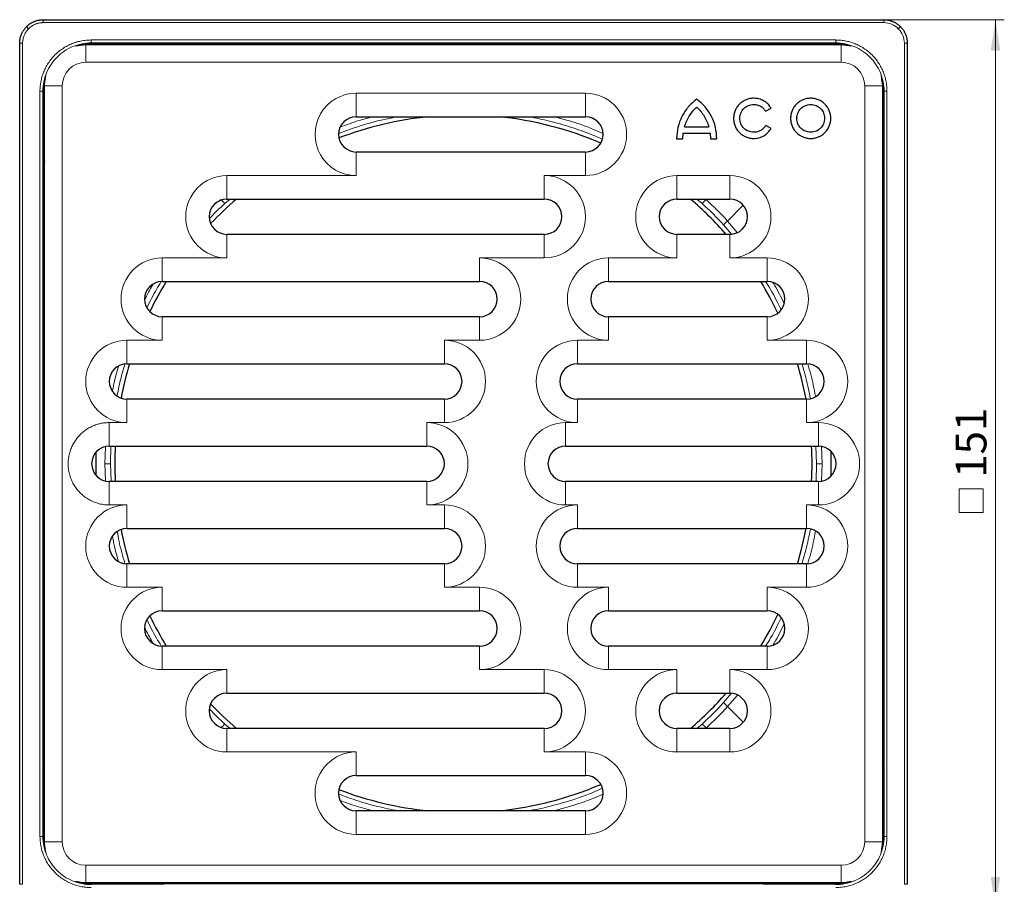
# Model space of a CAD drawing. Units: millimetres. Extents: x 0 to 420, y 0 to 297.
# Drawn here: x 72 to 183, y 49 to 147 of the extents above; entities that cross this region are included whole.
import ezdxf

# ---------------------------------------------------------------- set-up
doc = ezdxf.new("R2010")
doc.units = ezdxf.units.MM
doc.styles.add('SLDTEXTSTYLE0', font='TXT', dxfattribs={"width": 0.605})
doc.dimstyles.new('SLDDIMSTYLE3', dxfattribs={"dimtxt": 3.5, "dimasz": 3.5, "dimexe": 0, "dimexo": 0.0625, "dimgap": 0.875, "dimtad": 1, "dimdec": 0, "dimlfac": 1.5, "dimrnd": 1e-09, "dimzin": 12, "dimdsep": 46, "dimtxsty": 'SLDTEXTSTYLE0', "dimsah": 1, "dimcen": 0.09, "dimadec": 0, "dimazin": 3, "dimtfac": 1, "dimtdec": 3, "dimtofl": 0, "dimtmove": 0, "dimatfit": 3, "dimfxl": 1, "dimfrac": 2, "dimtolj": 1, "dimtzin": 12, "dimarcsym": 0})

# ---------------------------------------------------------------- blocks, each defined once
blk = doc.blocks.new('SW_SYMBOL_MOD_BOX')
at = {"color": 0, "linetype": 'Continuous', "lineweight": 18}
for p, q in [((200, 200), (200, 800)), ((200, 800), (800, 800)), ((800, 800), (800, 200)), ((200, 200), (800, 200))]:
    blk.add_line(p, q, dxfattribs=at)
blk = doc.blocks.new('_D_3')
at = {"color": 7, "linetype": 'Continuous', "lineweight": 0}
for p, q in [((169.82, 147.3), (183.38, 147.3)), ((182.38, 46.64), (182.38, 147.3)), ((169.82, 46.64), (183.38, 46.64))]:
    blk.add_line(p, q, dxfattribs=at)
at = {"color": 7, "linetype": 'Continuous', "lineweight": 18}
for points in [[(182.38, 147.3), (181.85, 143.8), (182.92, 143.8)], [(182.38, 46.64), (182.92, 50.14), (181.85, 50.14)]]:
    blk.add_solid(points, dxfattribs=at)
at = {"color": 7, "linetype": 'Continuous', "lineweight": 18, "xscale": 0.0045117371, "yscale": 0.0045117371, "zscale": 0.0045117371, "rotation": 90}
blk.add_blockref('SW_SYMBOL_MOD_BOX', (181.88, 90.54), dxfattribs=at)
at = {"color": 7, "linetype": 'Continuous', "lineweight": 18, "insert": (177.86, 95.38), "char_height": 3.5, "attachment_point": 1, "rotation": 90, "style": 'SLDTEXTSTYLE0'}
blk.add_mtext('151', dxfattribs=at)

msp = doc.modelspace()

# ---------------------------------------------------------------- linework, layer by layer
at = {"color": 8, "linetype": 'Continuous', "lineweight": 18}
for p, q in [((72.5074, 146.5186), (72.743, 146.283)), ((74.3927, 146.9662), (74.3927, 147.2995)), ((74.3927, 146.9662), (169.7151, 146.9662)), ((169.7151, 146.9662), (169.7151, 147.2995)), ((171.6004, 146.5186), (171.3648, 146.283)), ((72.0598, 144.6333), (71.7265, 144.6333)), ((72.0598, 49.311), (72.0598, 144.6333)), ((79.2206, 144.4721), (79.2206, 142.4721)), ((164.2823, 144.9997), (79.8254, 144.9997)), ((79.8254, 144.6664), (79.8254, 144.9997)), ((79.8254, 144.6664), (164.2823, 144.6664)), ((79.9012, 144.5906), (79.8254, 144.6664)), ((88.0773, 144.5935), (88.0709, 144.5941)), ((120.6853, 144.5935), (88.0773, 144.5935)), ((88.0773, 144.4721), (88.0773, 144.5935)), ((123.4225, 144.5935), (156.0305, 144.5935)), ((156.0369, 144.5941), (156.0305, 144.5935)), ((156.0305, 144.4721), (156.0305, 144.5935)), ((164.2823, 144.6664), (164.2101, 144.5941)), ((164.2823, 144.6664), (164.2823, 144.9997)), ((164.8872, 144.4721), (164.8872, 142.4721)), ((172.048, 144.6333), (172.048, 49.311)), ((172.3813, 144.6333), (172.048, 144.6333)), ((79.2206, 142.4721), (164.8872, 142.4721)), ((74.5539, 139.8054), (76.5539, 139.8054)), ((76.5539, 54.1388), (76.5539, 139.8054)), ((167.5539, 139.8054), (167.5539, 54.1388)), ((169.5539, 139.8054), (167.5539, 139.8054)), ((74.0263, 54.7437), (74.0263, 139.2006)), ((74.3596, 139.2006), (74.0263, 139.2006)), ((74.3596, 54.7437), (74.3596, 139.2006)), ((74.3596, 139.2006), (74.4354, 139.1248)), ((135.8872, 138.9721), (109.8872, 138.9721)), ((109.8872, 136.3055), (109.8872, 138.9721)), ((135.8872, 138.9721), (135.8872, 136.3055)), ((169.6759, 139.1283), (169.7482, 139.2006)), ((170.0815, 139.2006), (169.7482, 139.2006)), ((169.7482, 139.2006), (169.7482, 54.7437)), ((170.0815, 139.2006), (170.0815, 54.7437)), ((159.182, 136.4473), (159.2127, 136.3543)), ((159.9089, 136.1802), (159.8764, 136.2429)), ((135.8872, 129.6388), (135.8872, 132.3055)), ((74.4319, 130.9551), (74.4325, 130.9487)), ((74.4325, 98.3407), (74.4325, 130.9487)), ((74.5539, 130.9487), (74.4325, 130.9487)), ((169.5539, 130.9487), (169.6753, 130.9487)), ((169.6753, 130.9487), (169.6759, 130.9551)), ((169.6753, 130.9487), (169.6753, 98.3407)), ((109.8872, 129.6388), (95.2206, 129.6388)), ((95.2206, 126.9721), (95.2206, 129.6388)), ((131.2206, 129.6388), (135.8872, 129.6388)), ((131.2206, 129.6388), (131.2206, 126.9721)), ((152.2566, 129.6388), (146.2566, 129.6388)), ((146.2566, 126.9721), (146.2566, 129.6388)), ((152.2566, 129.6388), (152.2566, 126.9721)), ((94.5428, 126.9251), (94.341, 126.7319)), ((94.9934, 126.4746), (95.579, 126.9721)), ((148.5288, 126.9721), (149.1144, 126.4746)), ((149.565, 126.9251), (149.5099, 126.9721)), ((149.612, 126.9721), (149.565, 126.9251)), ((152.0069, 124.4832), (153.7854, 126.2616)), ((151.5564, 124.0326), (152.4313, 123.0029)), ((153.106, 123.1939), (152.0069, 124.4832)), ((131.2206, 122.9721), (131.2206, 120.3054)), ((152.2566, 120.3054), (152.2566, 122.9721)), ((95.2206, 120.3054), (87.8872, 120.3054)), ((87.8872, 120.3054), (87.8872, 117.6388)), ((123.8872, 120.3054), (131.2206, 120.3054)), ((146.2566, 120.3054), (138.5016, 120.3054)), ((138.5016, 117.6388), (138.5016, 120.3054)), ((156.5016, 120.3054), (152.2566, 120.3054)), ((156.5016, 117.6388), (156.5016, 120.3054)), ((87.8872, 110.9721), (87.8872, 113.6388)), ((123.8872, 113.6388), (123.8872, 110.9721)), ((138.5016, 110.9721), (138.5016, 113.6388)), ((156.5016, 113.6388), (156.5016, 110.9721)), ((87.8872, 110.9721), (83.8872, 110.9721)), ((83.8872, 110.9721), (83.8872, 108.3054)), ((119.8872, 110.9721), (123.8872, 110.9721)), ((138.5016, 110.9721), (134.9694, 110.9721)), ((134.9694, 110.9721), (134.9694, 108.3054)), ((160.9694, 110.9721), (156.5016, 110.9721)), ((160.9694, 108.3054), (160.9694, 110.9721)), ((119.8872, 104.3054), (119.8872, 101.6388)), ((160.9694, 104.3054), (160.9694, 101.6388)), ((81.8872, 101.6388), (81.8872, 98.9721)), ((83.8872, 101.6388), (81.8872, 101.6388)), ((117.8872, 101.6388), (119.8872, 101.6388)), ((134.9694, 101.6388), (133.6361, 101.6388)), ((133.6361, 101.6388), (133.6361, 98.9721)), ((162.3027, 101.6388), (160.9694, 101.6388)), ((162.3027, 98.9721), (162.3027, 101.6388)), ((81.4596, 98.8968), (81.3889, 96.9721)), ((82.0149, 96.9721), (82.0761, 98.9721)), ((162.0194, 98.9721), (162.0929, 96.9721)), ((162.7189, 96.9721), (162.648, 98.9023)), ((81.3889, 96.9721), (81.4592, 95.0586)), ((81.3889, 96.9721), (82.0149, 96.9721)), ((82.0884, 94.9721), (82.0149, 96.9721)), ((162.0929, 96.9721), (162.0317, 94.9721)), ((162.7189, 96.9721), (162.0929, 96.9721)), ((162.6476, 95.0328), (162.7189, 96.9721)), ((74.4325, 95.6035), (74.4325, 62.9955)), ((81.8872, 94.9721), (81.8872, 92.3054)), ((117.8872, 94.9721), (117.8872, 92.3054)), ((133.6361, 92.3054), (133.6361, 94.9721)), ((162.3027, 94.9721), (162.3027, 92.3054)), ((169.6753, 95.6035), (169.6753, 62.9955)), ((81.8872, 92.3054), (83.8872, 92.3054)), ((119.8872, 92.3054), (117.8873, 92.3054)), ((119.8872, 89.6388), (119.8872, 92.3054)), ((133.6361, 92.3054), (134.9694, 92.3054)), ((160.9694, 92.3054), (162.3027, 92.3054)), ((83.8872, 82.9721), (83.8872, 85.6388)), ((119.8872, 85.6388), (119.8872, 82.9721)), ((134.9694, 85.6388), (134.9694, 82.9721)), ((160.9694, 85.6388), (160.9694, 82.9721)), ((83.8872, 82.9721), (87.8872, 82.9721)), ((87.8872, 82.9721), (87.8872, 80.3054)), ((123.8872, 82.9721), (119.8872, 82.9721)), ((123.8872, 80.3054), (123.8872, 82.9721)), ((134.9694, 82.9721), (138.5016, 82.9721)), ((138.5016, 82.9721), (138.5016, 80.3054)), ((156.5016, 82.9721), (160.9694, 82.9721)), ((87.8872, 76.3054), (87.8872, 73.6388)), ((123.8872, 76.3054), (123.8872, 73.6388)), ((138.5016, 73.6388), (138.5016, 76.3054)), ((156.5016, 76.3054), (156.5016, 73.6388)), ((87.8872, 73.6388), (95.2206, 73.6388)), ((95.2206, 73.6388), (95.2206, 70.9721)), ((131.2206, 73.6388), (123.8872, 73.6388)), ((131.2206, 70.9721), (131.2206, 73.6388)), ((138.5016, 73.6388), (146.2566, 73.6388)), ((146.2566, 73.6388), (146.2566, 70.9721)), ((152.2566, 73.6388), (156.5016, 73.6388)), ((152.4279, 70.9374), (151.5564, 69.9116)), ((152.0069, 69.461), (153.1142, 70.76)), ((152.0069, 69.461), (153.7854, 67.6826)), ((95.579, 66.9721), (94.9934, 67.4696)), ((149.1144, 67.4696), (148.5288, 66.9721)), ((149.5099, 66.9721), (149.565, 67.0191)), ((149.565, 67.0191), (149.612, 66.9721)), ((95.2206, 66.9721), (95.2206, 64.3054)), ((131.2206, 66.9721), (131.2206, 64.3054)), ((146.2566, 66.9721), (146.2566, 64.3054)), ((152.2566, 66.9721), (152.2566, 64.3054)), ((95.2206, 64.3054), (109.8872, 64.3054)), ((109.8872, 64.3054), (109.8872, 61.6388)), ((135.8872, 64.3054), (131.2206, 64.3054)), ((135.8872, 61.6388), (135.8872, 64.3054)), ((146.2566, 64.3054), (152.2566, 64.3054)), ((74.4325, 62.9955), (74.4319, 62.9891)), ((74.5539, 62.9955), (74.4325, 62.9955)), ((169.5539, 62.9955), (169.6753, 62.9955)), ((169.6759, 62.9891), (169.6753, 62.9955)), ((109.8872, 54.9721), (109.8872, 57.6387)), ((135.8872, 57.6387), (135.8872, 54.9721)), ((74.0263, 54.7437), (74.3596, 54.7437)), ((74.4354, 54.8194), (74.3596, 54.7437)), ((109.8872, 54.9721), (135.8872, 54.9721)), ((169.7482, 54.7437), (169.6724, 54.8194)), ((169.7482, 54.7437), (170.0815, 54.7437)), ((74.5539, 54.1388), (76.5539, 54.1388)), ((169.5539, 54.1388), (167.5539, 54.1388)), ((164.8872, 51.4721), (79.2206, 51.4721)), ((79.2206, 49.4721), (79.2206, 51.4721)), ((164.8872, 51.4721), (164.8872, 49.4721)), ((72.0598, 49.311), (71.7265, 49.311)), ((79.8254, 49.2778), (79.9012, 49.3536)), ((88.0709, 49.3501), (88.0773, 49.3507)), ((88.0773, 49.4721), (88.0773, 49.3507)), ((120.6853, 49.3507), (88.0773, 49.3507)), ((123.4225, 49.3507), (156.0305, 49.3507)), ((156.0305, 49.4721), (156.0305, 49.3507)), ((156.0305, 49.3507), (156.0369, 49.3501)), ((164.2066, 49.3536), (164.2823, 49.2778)), ((172.048, 49.311), (172.3813, 49.311))]:
    msp.add_line(p, q, dxfattribs=at)
at = {"color": 7, "linetype": 'Continuous', "lineweight": 25}
for p, q in [((74.3927, 147.2995), (169.7151, 147.2995)), ((71.7265, 49.311), (71.7265, 144.6333)), ((79.2206, 144.4721), (164.8872, 144.4721)), ((88.0709, 144.5941), (79.902, 144.5941)), ((79.902, 144.5941), (79.902, 144.5906)), ((120.6852, 144.5906), (123.4226, 144.5906)), ((164.2058, 144.5941), (156.0369, 144.5941)), ((172.3813, 144.6333), (172.3813, 49.311)), ((74.5539, 54.1388), (74.5539, 139.8054)), ((169.5539, 139.8054), (169.5539, 54.1388)), ((74.4354, 139.124), (74.4319, 139.124)), ((74.4319, 139.124), (74.4319, 130.9551)), ((169.6759, 130.9551), (169.6759, 139.124)), ((109.8872, 136.3055), (135.8872, 136.3055)), ((156.3196, 136.9325), (156.9276, 137.2835)), ((147.1144, 135.1406), (149.8896, 135.1406)), ((156.9424, 134.9769), (156.3344, 135.3279)), ((146.9226, 133.8054), (146.9668, 134.4386)), ((146.9668, 134.4386), (150.0373, 134.4386)), ((150.0373, 134.4386), (150.0814, 133.8054)), ((146.2206, 133.8054), (146.9226, 133.8054)), ((150.0814, 133.8054), (150.7835, 133.8054)), ((135.8872, 132.3055), (109.8872, 132.3055)), ((95.2206, 126.9721), (131.2206, 126.9721)), ((146.2566, 126.9721), (152.2566, 126.9721)), ((131.2206, 122.9721), (95.2206, 122.9721)), ((152.2566, 122.9721), (146.2566, 122.9721)), ((87.8872, 117.6388), (123.8872, 117.6388)), ((138.5016, 117.6388), (156.5016, 117.6388)), ((123.8872, 113.6388), (87.8872, 113.6388)), ((156.5016, 113.6388), (138.5016, 113.6388)), ((83.8872, 108.3054), (119.8872, 108.3054)), ((134.9694, 108.3054), (160.9694, 108.3054)), ((119.8872, 104.3054), (83.8872, 104.3054)), ((160.9694, 104.3054), (134.9694, 104.3054)), ((74.4354, 95.6034), (74.4354, 98.3408)), ((80.3872, 95.6492), (80.3872, 98.295)), ((81.8872, 98.9721), (117.8872, 98.9721)), ((133.6361, 98.9721), (162.3027, 98.9721)), ((163.7206, 98.3827), (163.7206, 95.5615)), ((169.6724, 98.3408), (169.6724, 95.6034)), ((117.8872, 94.9721), (81.8872, 94.9721)), ((162.3027, 94.9721), (133.6361, 94.9721)), ((83.8872, 89.6388), (119.8872, 89.6388)), ((134.9694, 89.6388), (160.9694, 89.6388)), ((119.8872, 85.6388), (83.8872, 85.6388)), ((160.9694, 85.6388), (134.9694, 85.6388)), ((87.8872, 80.3054), (123.8872, 80.3054)), ((138.5016, 80.3054), (156.5016, 80.3054)), ((123.8872, 76.3054), (87.8872, 76.3054)), ((156.5016, 76.3054), (138.5016, 76.3054)), ((95.2206, 70.9721), (131.2206, 70.9721)), ((146.2566, 70.9721), (152.2566, 70.9721)), ((131.2206, 66.9721), (95.2206, 66.9721)), ((152.2566, 66.9721), (146.2566, 66.9721)), ((74.4319, 62.9891), (74.4319, 54.8202)), ((169.6759, 54.8202), (169.6759, 62.9891)), ((109.8872, 61.6388), (135.8872, 61.6388)), ((135.8872, 57.6387), (109.8872, 57.6387)), ((74.4319, 54.8202), (74.4354, 54.8202)), ((169.6724, 54.8202), (169.6759, 54.8202)), ((164.8872, 49.4721), (79.2206, 49.4721)), ((79.902, 49.3536), (79.902, 49.3501)), ((79.902, 49.3501), (88.0709, 49.3501)), ((123.4226, 49.3536), (120.6852, 49.3536)), ((156.0369, 49.3501), (164.2058, 49.3501)), ((164.2058, 49.3501), (164.2058, 49.3536))]:
    msp.add_line(p, q, dxfattribs=at)
at = {"color": 7, "linetype": 'Continuous', "lineweight": 25, "flags": 128}
for points in [[(78.0502, 144.323), (78.6114, 144.4322), (79.2206, 144.4721)], [(164.8872, 144.4721), (165.4964, 144.4322), (166.0576, 144.323)], [(74.5539, 139.8054), (74.5938, 140.4146), (74.703, 140.9758)], [(169.4048, 140.9758), (169.514, 140.4146), (169.5539, 139.8054)], [(74.703, 52.9684), (74.5938, 53.5296), (74.5539, 54.1388)], [(169.5539, 54.1388), (169.514, 53.5296), (169.4048, 52.9684)], [(79.2206, 49.4721), (78.6114, 49.512), (78.0502, 49.6212)], [(166.0576, 49.6212), (165.4964, 49.512), (164.8872, 49.4721)]]:
    msp.add_lwpolyline(points, dxfattribs=at)
at = {"color": 8, "linetype": 'Continuous', "lineweight": 18, "flags": 128}
for points in [[(109.8872, 132.3055), (109.8872, 132.2649), (109.8872, 132.1446), (109.8872, 131.9482), (109.8872, 131.6816), (109.8872, 131.3529), (109.8872, 130.9721), (109.8872, 130.5508), (109.8872, 130.1019), (109.8872, 129.6388)], [(95.2206, 122.9721), (95.2206, 122.9316), (95.2206, 122.8113), (95.2206, 122.6148), (95.2206, 122.3482), (95.2206, 122.0195), (95.2206, 121.6388), (95.2206, 121.2175), (95.2206, 120.7685), (95.2206, 120.3054)], [(146.2566, 122.9721), (146.2566, 122.9316), (146.2566, 122.8113), (146.2566, 122.6148), (146.2566, 122.3482), (146.2566, 122.0195), (146.2566, 121.6388), (146.2566, 121.2175), (146.2566, 120.7685), (146.2566, 120.3054)], [(123.8872, 117.6388), (123.8872, 117.6793), (123.8872, 117.7996), (123.8872, 117.996), (123.8872, 118.2627), (123.8872, 118.5913), (123.8872, 118.9721), (123.8872, 119.3934), (123.8872, 119.8424), (123.8872, 120.3054)], [(119.8872, 108.3054), (119.8872, 108.346), (119.8872, 108.4663), (119.8872, 108.6627), (119.8872, 108.9293), (119.8872, 109.258), (119.8872, 109.6388), (119.8872, 110.0601), (119.8872, 110.509), (119.8872, 110.9721)], [(156.5016, 80.3054), (156.5016, 80.3459), (156.5016, 80.4663), (156.5016, 80.6627), (156.5016, 80.9293), (156.5016, 81.258), (156.5016, 81.6388), (156.5016, 82.06), (156.5016, 82.509), (156.5016, 82.9721)], [(152.2566, 70.9721), (152.2566, 71.0126), (152.2566, 71.1329), (152.2566, 71.3294), (152.2566, 71.596), (152.2566, 71.9247), (152.2566, 72.3054), (152.2566, 72.7267), (152.2566, 73.1757), (152.2566, 73.6388)]]:
    msp.add_lwpolyline(points, dxfattribs=at)
at = {"color": 7, "linetype": 'Continuous', "lineweight": 25}
for centre, radius, start, end in [((164.2058, 139.124), 5.4702, 75.61694, 90), ((164.2058, 139.124), 5.4702, 0, 14.38306), ((109.8872, 134.3055), 2, 90, 270), ((122.0539, 96.9721), 39.5333, 95.765376, 110.933046), ((122.0539, 96.9721), 39.5333, 66.8084, 84.234624), ((135.8872, 134.3055), 2, 270, 90), ((95.2206, 124.9721), 2, 90, 270), ((122.0539, 96.9721), 39.5333, 130.636749, 136.493448), ((131.2206, 124.9721), 2, 270, 90), ((146.2566, 124.9721), 2, 90, 270), ((122.0539, 96.9721), 39.5333, 41.122656, 49.363252), ((152.2566, 124.9721), 2, 270, 90), ((87.8872, 115.6388), 2, 90, 270), ((122.0539, 96.9721), 39.5333, 148.482034, 154.136981), ((123.8872, 115.6388), 2, 270, 90), ((138.5016, 115.6388), 2, 90, 270), ((122.0539, 96.9721), 39.5333, 25.586368, 31.517968), ((156.5016, 115.6388), 2, 270, 90), ((83.8872, 106.3054), 2, 90, 270), ((122.0539, 96.9721), 39.5333, 163.340819, 169.144939), ((119.8872, 106.3054), 2, 270, 90), ((134.9694, 106.3054), 2, 90, 270), ((122.0539, 96.9721), 39.5333, 10.690138, 16.659182), ((160.9694, 106.3054), 2, 270, 90), ((81.8872, 96.9721), 2, 90.000002, 270), ((122.0539, 96.9721), 39.5333, 177.10002, 182.899847), ((117.8872, 96.9721), 2, 270.000001, 90.000001), ((133.6361, 96.9721), 2, 90, 269.999949), ((122.0539, 96.9721), 39.5333, 357.100153, 2.899849), ((162.3027, 96.9721), 2, 270.000051, 90), ((83.8872, 87.6388), 2, 90, 270), ((122.0539, 96.9721), 39.5333, 190.85506, 196.65918), ((119.8872, 87.6388), 2, 270, 90), ((134.9694, 87.6388), 2, 90, 270), ((122.0539, 96.9721), 39.5333, 343.34082, 349.309864), ((160.9694, 87.6388), 2, 270, 90), ((87.8872, 78.3054), 2, 90.000002, 270), ((122.0539, 96.9721), 39.5333, 205.863019, 211.517965), ((123.8872, 78.3054), 2, 270, 90), ((138.5016, 78.3054), 2, 90.000002, 270), ((122.0539, 96.9721), 39.5333, 328.482035, 334.413634), ((156.5016, 78.3054), 2, 270, 90), ((95.2206, 68.9721), 2, 90.000003, 270), ((131.2206, 68.9721), 2, 270.00001, 90), ((146.2566, 68.9721), 2, 90.000002, 270), ((122.0539, 96.9721), 39.5333, 310.636751, 318.877346), ((152.2566, 68.9721), 2, 270, 90), ((122.0539, 96.9721), 39.5333, 223.506553, 229.363249), ((109.8872, 59.6387), 2, 90.000004, 270), ((135.8872, 59.6387), 2, 270, 90), ((122.0539, 96.9721), 39.5333, 275.765388, 293.191602), ((122.0539, 96.9721), 39.5333, 249.066955, 264.234612)]:
    msp.add_arc(centre, radius, start, end, dxfattribs=at)
at = {"color": 8, "linetype": 'Continuous', "lineweight": 18}
for centre, radius, start, end in [((79.2206, 139.8054), 2.6667, 90, 180), ((164.8872, 139.8054), 2.6667, 360, 90), ((109.8872, 134.3055), 4.6667, 90, 270.000008), ((135.8872, 134.3055), 4.6667, 270, 90), ((95.2206, 124.9721), 4.6667, 90, 269.999995), ((131.2206, 124.9721), 4.6667, 270, 90.000005), ((146.2566, 124.9721), 4.6667, 90, 269.999995), ((152.2566, 124.9721), 4.6667, 270.000014, 90), ((97.3052, 129.2106), 3.5819, 220.779398, 229.804064), ((146.5949, 129.4448), 3.8949, 310.305438, 319.690134), ((154.5266, 121.5131), 3.8949, 130.309866, 139.694562), ((87.8872, 115.6388), 4.6667, 90, 269.999998), ((123.8872, 115.6388), 4.6667, 270, 89.999996), ((138.5016, 115.6388), 4.6667, 90, 269.999998), ((156.5016, 115.6388), 4.6667, 270.000013, 90), ((83.8872, 106.3054), 4.6667, 90, 269.999842), ((119.8872, 106.3054), 4.6667, 270, 89.999996), ((134.9694, 106.3054), 4.6667, 90, 269.999843), ((160.9694, 106.3054), 4.6667, 270.000472, 90), ((117.8872, 96.9721), 4.6667, 270.00046, 89.999811), ((133.6361, 96.9721), 4.6667, 90, 270), ((162.3027, 96.9721), 4.6667, 270, 90), ((83.8872, 87.6388), 4.6667, 90.000152, 270), ((119.8872, 87.6388), 4.6667, 270.000003, 90), ((134.9694, 87.6388), 4.6667, 90.000136, 270), ((160.9694, 87.6388), 4.6667, 270, 89.999864), ((87.8872, 78.3054), 4.6667, 90.000003, 270), ((123.8872, 78.3054), 4.6667, 270.000003, 90), ((138.5016, 78.3054), 4.6667, 90.000003, 270), ((156.5016, 78.3054), 4.6667, 270, 89.999999), ((95.2206, 68.9721), 4.6667, 90.000003, 270), ((131.2206, 68.9721), 4.6667, 270.000017, 90), ((146.2566, 68.9721), 4.6667, 90.000003, 270), ((152.2566, 68.9721), 4.6667, 270, 89.999999), ((154.5266, 72.4311), 3.8949, 220.305438, 229.690134), ((97.3052, 64.7336), 3.5819, 130.195935, 139.220597), ((146.5949, 64.4994), 3.8949, 40.309866, 49.694562), ((109.8872, 59.6387), 4.6667, 90.000007, 270), ((135.8872, 59.6387), 4.6667, 270, 90), ((79.2206, 54.1388), 2.6667, 180, 270), ((164.8872, 54.1388), 2.6667, 270, 0)]:
    msp.add_arc(centre, radius, start, end, dxfattribs=at)
at = {"color": 7, "linetype": 'Continuous', "lineweight": 25}
for centre, major_axis, ratio, start_param, end_param in [((88.0719, 144.2608), (0.3369, -0.0333), 0.98466228, 1.67099422, 2.55513578), ((120.6882, 144.4269), (-0.0029, 0.1667), 0.00467573, 0.01737167, 1.29582677), ((123.4196, 144.4269), (0.0029, 0.1667), 0.00467573, 4.98735853, 6.26581363), ((156.0359, 144.2608), (-0.3369, -0.0333), 0.98466228, 3.72804953, 4.61219109), ((169.3425, 130.9541), (-0.0333, -0.3369), 0.98466228, 1.67099422, 2.55513578), ((74.5991, 98.3378), (0.1667, -0.0029), 0.00467573, 1.84576588, 3.12422098), ((169.5087, 98.3378), (0.1667, 0.0029), 0.00467573, 0.01737167, 1.29582677), ((74.5991, 95.6064), (0.1667, 0.0029), 0.00467573, 3.15896433, 4.43741943), ((169.5087, 95.6064), (0.1667, -0.0029), 0.00467573, 4.98735853, 6.26581363), ((120.6882, 49.5173), (0.0029, 0.1667), 0.00467573, 1.84576588, 3.12422098), ((123.4196, 49.5173), (-0.0029, 0.1667), 0.00467573, 3.15896433, 4.43741943)]:
    msp.add_ellipse(centre, major_axis=major_axis, ratio=ratio, start_param=start_param, end_param=end_param, dxfattribs=at)
for points, knots in [([(71.7265, 144.6333), (71.7272, 144.6791), (71.7285, 144.7706), (71.7395, 144.9069), (71.7568, 145.0417), (71.7808, 145.1745), (71.8113, 145.305), (71.8481, 145.433), (71.8909, 145.5581), (71.9395, 145.6802), (71.9936, 145.7989), (72.0531, 145.914), (72.1176, 146.0254), (72.1869, 146.1327), (72.2607, 146.2359), (72.3388, 146.3348), (72.4206, 146.4294), (72.4785, 146.4889), (72.5074, 146.5186)], [0, 0, 0, 0, 0.0657126, 0.13099661, 0.19585209, 0.26027907, 0.32427762, 0.38784778, 0.4509896, 0.51370314, 0.57598845, 0.63784558, 0.6992746, 0.76027556, 0.82084851, 0.88099353, 0.94071067, 1, 1, 1, 1]), ([(72.5074, 146.5186), (72.5391, 146.5494), (72.6027, 146.6112), (72.7041, 146.698), (72.8103, 146.7806), (72.9215, 146.8582), (73.0373, 146.9306), (73.1576, 146.9975), (73.282, 147.0585), (73.4105, 147.1133), (73.5426, 147.1617), (73.678, 147.2032), (73.8165, 147.2378), (73.9576, 147.2651), (74.101, 147.2847), (74.2463, 147.2972), (74.3438, 147.2987), (74.3927, 147.2995)], [0, 0, 0, 0, 0.063257248, 0.127001247, 0.191232074, 0.255949803, 0.321154506, 0.386846255, 0.453025119, 0.519691166, 0.586844463, 0.654485073, 0.722613061, 0.791228487, 0.860331413, 0.929921898, 1, 1, 1, 1]), ([(169.7151, 147.2995), (169.7609, 147.2988), (169.8524, 147.2975), (169.9887, 147.2865), (170.1234, 147.2692), (170.2562, 147.2452), (170.3868, 147.2147), (170.5148, 147.1779), (170.6399, 147.1351), (170.762, 147.0865), (170.8807, 147.0324), (170.9958, 146.9729), (171.1072, 146.9084), (171.2145, 146.8391), (171.3177, 146.7654), (171.4165, 146.6872), (171.5112, 146.6054), (171.5707, 146.5475), (171.6004, 146.5186)], [0, 0, 0, 0, 0.0657126, 0.13099661, 0.19585209, 0.26027907, 0.32427762, 0.38784778, 0.4509896, 0.51370314, 0.57598845, 0.63784558, 0.6992746, 0.76027556, 0.82084851, 0.88099353, 0.94071067, 1, 1, 1, 1]), ([(171.6004, 146.5186), (171.6312, 146.4869), (171.6929, 146.4233), (171.7798, 146.3219), (171.8624, 146.2157), (171.94, 146.1045), (172.0124, 145.9887), (172.0793, 145.8684), (172.1403, 145.744), (172.1951, 145.6155), (172.2434, 145.4834), (172.285, 145.348), (172.3196, 145.2095), (172.3469, 145.0684), (172.3665, 144.925), (172.379, 144.7797), (172.3805, 144.6822), (172.3813, 144.6333)], [0, 0, 0, 0, 0.06325725, 0.12700125, 0.19123207, 0.2559498, 0.32115451, 0.38684626, 0.45302512, 0.51969117, 0.58684446, 0.65448507, 0.72261306, 0.79122849, 0.86033141, 0.9299219, 1, 1, 1, 1]), ([(78.4374, 144.3685), (78.5691, 144.4124), (79.041, 144.5696), (79.5414, 144.5839), (79.902, 144.5941)], [0, 0, 0, 0, 0.27919452, 1, 1, 1, 1]), ([(74.4319, 139.124), (74.442, 139.4846), (74.4561, 139.9832), (74.6127, 140.4535), (74.656, 140.5836)], [0, 0, 0, 0, 0.7233779, 1, 1, 1, 1]), ([(74.5539, 131.2143), (74.5455, 131.2077), (74.5068, 131.1773), (74.467, 131.114), (74.4368, 131.031), (74.4336, 130.9813), (74.4319, 130.9551)], [0, 0, 0, 0, 0.10867478, 0.49788943, 0.73500444, 1, 1, 1, 1]), ([(74.4319, 62.9891), (74.4336, 62.9629), (74.4368, 62.9132), (74.467, 62.8302), (74.5068, 62.7669), (74.5455, 62.7365), (74.5539, 62.7299)], [0, 0, 0, 0, 0.26504042, 0.50217052, 0.89132651, 1, 1, 1, 1]), ([(169.5539, 62.7299), (169.5623, 62.7365), (169.601, 62.7669), (169.6408, 62.8302), (169.671, 62.9132), (169.6742, 62.9629), (169.6759, 62.9891)], [0, 0, 0, 0, 0.10867478, 0.49788943, 0.73500444, 1, 1, 1, 1]), ([(74.6575, 53.3556), (74.6136, 53.4873), (74.4564, 53.9592), (74.4421, 54.4596), (74.4319, 54.8202)], [0, 0, 0, 0, 0.27919452, 1, 1, 1, 1]), ([(169.6759, 54.8202), (169.6658, 54.4596), (169.6517, 53.961), (169.4951, 53.4907), (169.4518, 53.3606)], [0, 0, 0, 0, 0.7233779, 1, 1, 1, 1]), ([(79.902, 49.3501), (79.5414, 49.3602), (79.0428, 49.3743), (78.5725, 49.5309), (78.4424, 49.5742)], [0, 0, 0, 0, 0.7233779, 1, 1, 1, 1]), ([(87.8117, 49.4721), (87.8183, 49.4637), (87.8487, 49.425), (87.912, 49.3852), (87.995, 49.355), (88.0447, 49.3518), (88.0709, 49.3501)], [0, 0, 0, 0, 0.10867478, 0.49788943, 0.73500444, 1, 1, 1, 1]), ([(156.0369, 49.3501), (156.0631, 49.3518), (156.1128, 49.355), (156.1958, 49.3852), (156.2591, 49.425), (156.2895, 49.4637), (156.2961, 49.4721)], [0, 0, 0, 0, 0.26504042, 0.50217052, 0.89132651, 1, 1, 1, 1]), ([(165.6704, 49.5757), (165.5387, 49.5318), (165.0668, 49.3746), (164.5664, 49.3603), (164.2058, 49.3501)], [0, 0, 0, 0, 0.27919452, 1, 1, 1, 1])]:
    msp.add_open_spline(points, degree=3, knots=knots, dxfattribs=at)
at = {"color": 8, "linetype": 'Continuous', "lineweight": 18}
for points, knots in [([(72.743, 146.283), (72.7124, 146.2514), (72.6515, 146.1885), (72.5671, 146.0882), (72.4885, 145.9841), (72.4162, 145.8758), (72.35, 145.7633), (72.2899, 145.6468), (72.2229, 145.4967), (72.1562, 145.3114), (72.1007, 145.0893), (72.0661, 144.8628), (72.0619, 144.71), (72.0598, 144.6333)], [0, 0, 0, 0, 0.07197725, 0.14339608, 0.21448122, 0.28546057, 0.35656307, 0.42801644, 0.5000451, 0.62560236, 0.74996576, 0.87435777, 1, 1, 1, 1]), ([(74.3927, 146.9662), (74.3488, 146.9655), (74.2612, 146.9642), (74.1306, 146.9529), (74.0014, 146.9349), (73.8736, 146.9094), (73.7473, 146.8768), (73.6224, 146.8368), (73.4689, 146.7781), (73.2907, 146.6942), (73.0944, 146.5765), (72.9098, 146.4408), (72.7988, 146.3357), (72.743, 146.283)], [0, 0, 0, 0, 0.0719876, 0.14341535, 0.21450792, 0.28549312, 0.35659984, 0.42805576, 0.50008528, 0.62563994, 0.74999561, 0.87437496, 1, 1, 1, 1]), ([(171.3648, 146.283), (171.1488, 146.4989), (170.89, 146.6718), (170.3258, 146.9055), (170.0205, 146.9662), (169.7151, 146.9662)], [0, 0, 0, 0, 0.5, 0.5, 1, 1, 1, 1]), ([(172.048, 144.6333), (172.048, 144.9387), (171.9873, 145.244), (171.7536, 145.8082), (171.5807, 146.067), (171.3648, 146.283)], [0, 0, 0, 0, 0.5, 0.5, 1, 1, 1, 1]), ([(74.0263, 139.2006), (74.0268, 139.2596), (74.0279, 139.3776), (74.0363, 139.5542), (74.0496, 139.7305), (74.0685, 139.9062), (74.0927, 140.0814), (74.1437, 140.3826), (74.2432, 140.8057), (74.4275, 141.3459), (74.6674, 141.8729), (75.0657, 142.5548), (75.6954, 143.3306), (76.4711, 143.9602), (77.153, 144.3586), (77.6798, 144.5984), (78.2202, 144.7827), (78.7007, 144.8959), (79.1192, 144.9599), (79.4716, 144.9935), (79.7074, 144.9976), (79.8254, 144.9997)], [0, 0, 0, 0, 0.01945504, 0.03887581, 0.05828039, 0.07768689, 0.09711345, 0.11657812, 0.17832429, 0.2401078, 0.30442428, 0.3687784, 0.50000668, 0.63123496, 0.69555029, 0.75990555, 0.82165018, 0.88343524, 0.92230522, 0.96111177, 1, 1, 1, 1]), ([(79.8254, 144.6664), (79.1098, 144.6664), (78.3946, 144.5242), (77.0726, 143.9766), (76.4663, 143.5715), (75.4545, 142.5597), (75.0494, 141.9534), (74.5018, 140.6314), (74.3596, 139.9163), (74.3596, 139.2006)], [0, 0, 0, 0, 0.25, 0.25, 0.5, 0.5, 0.75, 0.75, 1, 1, 1, 1]), ([(87.8226, 144.4721), (87.8289, 144.4802), (87.8586, 144.5184), (87.9206, 144.5581), (88.0025, 144.5885), (88.0514, 144.5918), (88.0773, 144.5935)], [0, 0, 0, 0, 0.10522831, 0.49668099, 0.73454801, 1, 1, 1, 1]), ([(156.0305, 144.5935), (156.0564, 144.5918), (156.1053, 144.5885), (156.1872, 144.5581), (156.2492, 144.5184), (156.2789, 144.4802), (156.2852, 144.4721)], [0, 0, 0, 0, 0.26549686, 0.50337895, 0.89477282, 1, 1, 1, 1]), ([(164.2823, 144.9997), (164.3414, 144.9992), (164.4594, 144.9981), (164.636, 144.9897), (164.8122, 144.9764), (164.988, 144.9575), (165.1632, 144.9333), (165.4644, 144.8823), (165.8875, 144.7828), (166.4277, 144.5985), (166.9547, 144.3586), (167.6366, 143.9603), (168.4124, 143.3306), (169.042, 142.5549), (169.4404, 141.873), (169.6802, 141.3462), (169.8645, 140.8058), (169.9777, 140.3253), (170.0417, 139.9068), (170.0753, 139.5544), (170.0794, 139.3186), (170.0815, 139.2006)], [0, 0, 0, 0, 0.01945504, 0.03887581, 0.05828039, 0.07768689, 0.09711345, 0.11657812, 0.17832429, 0.2401078, 0.30442428, 0.3687784, 0.50000668, 0.63123496, 0.69555029, 0.75990555, 0.82165018, 0.88343524, 0.92230522, 0.96111177, 1, 1, 1, 1]), ([(169.7482, 139.2006), (169.7482, 139.9163), (169.606, 140.6314), (169.0584, 141.9534), (168.6533, 142.5597), (167.6415, 143.5715), (167.0352, 143.9766), (165.7132, 144.5242), (164.998, 144.6664), (164.2823, 144.6664)], [0, 0, 0, 0, 0.25, 0.25, 0.5, 0.5, 0.75, 0.75, 1, 1, 1, 1]), ([(107.9006, 134.4115), (108.7225, 134.7082), (110.4794, 135.3423), (112.7659, 135.9608), (114.2329, 136.2195), (114.7207, 136.3055)], [0, 0, 0, 0, 0.36976856, 0.79044881, 1, 1, 1, 1]), ([(111.8401, 136.3055), (111.2813, 136.1672), (110.0014, 135.8506), (108.7649, 135.3921), (108.0682, 135.1338)], [0, 0, 0, 0, 0.43654891, 1, 1, 1, 1]), ([(129.5152, 136.3055), (130.2816, 136.1486), (131.8603, 135.8254), (134.2066, 135.1399), (136.2022, 134.4627), (137.3689, 133.9456), (137.7748, 133.7657)], [0, 0, 0, 0, 0.27084688, 0.55797825, 0.84623413, 1, 1, 1, 1]), ([(137.8588, 134.4128), (137.5122, 134.5661), (136.2365, 135.1304), (134.3674, 135.7714), (132.8253, 136.1636), (132.2677, 136.3055)], [0, 0, 0, 0, 0.19239879, 0.70803037, 1, 1, 1, 1]), ([(74.4325, 130.9487), (74.4342, 130.9746), (74.4376, 131.0235), (74.4679, 131.1054), (74.5076, 131.1674), (74.5458, 131.1971), (74.5539, 131.2034)], [0, 0, 0, 0, 0.26549686, 0.50337895, 0.89477282, 1, 1, 1, 1]), ([(169.5539, 131.2034), (169.562, 131.1971), (169.6002, 131.1674), (169.6399, 131.1054), (169.6702, 131.0235), (169.6736, 130.9746), (169.6753, 130.9487)], [0, 0, 0, 0, 0.10522831, 0.49668099, 0.73454801, 1, 1, 1, 1]), ([(93.2645, 124.7768), (93.4241, 124.9454), (93.9795, 125.5323), (94.5715, 126.0825), (94.9934, 126.4746)], [0, 0, 0, 0, 0.2873709, 1, 1, 1, 1]), ([(86.828, 117.2889), (86.8147, 117.2676), (86.4677, 116.7138), (86.1841, 116.1236), (85.9113, 115.5561)], [0, 0, 0, 0, 0.03842537, 1, 1, 1, 1]), ([(86.1692, 114.6856), (86.5047, 115.3726), (86.9955, 116.3777), (87.5937, 117.3217), (87.7831, 117.6204)], [0, 0, 0, 0, 0.683464915, 1, 1, 1, 1]), ([(156.3135, 117.6388), (156.5054, 117.3356), (157.1542, 116.3104), (157.6865, 115.2188), (158.0613, 114.45)], [0, 0, 0, 0, 0.29573831, 1, 1, 1, 1]), ([(158.4035, 115.162), (158.0642, 115.8622), (157.676, 116.6632), (157.2018, 117.4147), (157.1422, 117.5093)], [0, 0, 0, 0, 0.8741594, 1, 1, 1, 1]), ([(82.943, 108.0257), (82.7363, 107.3257), (82.4632, 106.4005), (82.2951, 105.4516), (82.2542, 105.2206)], [0, 0, 0, 0, 0.75662498, 1, 1, 1, 1]), ([(82.7766, 104.69), (82.9131, 105.3713), (83.1546, 106.5765), (83.5068, 107.7537), (83.66, 108.2654)], [0, 0, 0, 0, 0.56530896, 1, 1, 1, 1]), ([(160.4424, 108.3054), (160.6871, 107.4636), (161.0636, 106.1689), (161.2935, 104.8411), (161.3739, 104.3767)], [0, 0, 0, 0, 0.65026635, 1, 1, 1, 1]), ([(161.9661, 104.6171), (161.8912, 105.05), (161.677, 106.2878), (161.326, 107.4947), (161.0976, 108.2795)], [0, 0, 0, 0, 0.3496659, 1, 1, 1, 1]), ([(81.8872, 101.6388), (81.7399, 101.6348), (81.4458, 101.6269), (81.0083, 101.5621), (80.5509, 101.4522), (80.0693, 101.2816), (79.5662, 101.0344), (79.1081, 100.7339), (78.7059, 100.3982), (78.3553, 100.0363), (78.0371, 99.6274), (77.7553, 99.1639), (77.5245, 98.6609), (77.2928, 97.9346), (77.1965, 97.1645), (77.2444, 96.3919), (77.3515, 95.8262), (77.5244, 95.2833), (77.7552, 94.7805), (78.0371, 94.3169), (78.3551, 93.9081), (78.7058, 93.5461), (79.1079, 93.2104), (79.566, 92.9101), (80.0691, 92.6624), (80.6198, 92.4686), (81.225, 92.3322), (81.6665, 92.3143), (81.8872, 92.3054)], [0, 0, 0, 0, 0.03016112, 0.06019339, 0.09036839, 0.12638707, 0.16458314, 0.20488103, 0.23826171, 0.27166597, 0.30788239, 0.34412231, 0.38251128, 0.42092374, 0.49994386, 0.53951928, 0.57911816, 0.61750713, 0.6559196, 0.69213601, 0.72837593, 0.76175661, 0.79516088, 0.83543827, 0.87363076, 0.9096735, 0.95482892, 1, 1, 1, 1]), ([(161.3964, 89.5524), (161.2405, 88.7711), (160.9774, 87.4522), (160.5931, 86.1639), (160.4365, 85.6388)], [0, 0, 0, 0, 0.59239267, 1, 1, 1, 1]), ([(161.0967, 85.6612), (161.3253, 86.4471), (161.6771, 87.6566), (161.8917, 88.897), (161.9669, 89.3313)], [0, 0, 0, 0, 0.64986557, 1, 1, 1, 1]), ([(82.2539, 88.7252), (82.2949, 88.4938), (82.4637, 87.5408), (82.738, 86.6116), (82.9457, 85.9081)], [0, 0, 0, 0, 0.24282263, 1, 1, 1, 1]), ([(83.6529, 85.6861), (83.4111, 86.512), (83.0657, 87.6921), (82.8538, 88.9024), (82.7902, 89.2658)], [0, 0, 0, 0, 0.6997892, 1, 1, 1, 1]), ([(158.0639, 79.4997), (157.6892, 78.7309), (157.1562, 77.6374), (156.5063, 76.6104), (156.3134, 76.3054)], [0, 0, 0, 0, 0.70302688, 1, 1, 1, 1]), ([(85.9001, 78.4094), (86.1763, 77.8347), (86.4636, 77.237), (86.8149, 76.6763), (86.8284, 76.6547)], [0, 0, 0, 0, 0.96159038, 1, 1, 1, 1]), ([(87.7811, 76.3269), (87.5935, 76.6229), (86.9941, 77.5686), (86.5023, 78.5756), (86.1644, 79.2675)], [0, 0, 0, 0, 0.3129537, 1, 1, 1, 1]), ([(157.1304, 76.4162), (157.194, 76.5169), (157.6737, 77.2766), (158.0664, 78.0864), (158.407, 78.7888)], [0, 0, 0, 0, 0.13258572, 1, 1, 1, 1]), ([(94.9934, 67.4696), (94.5715, 67.8618), (93.9766, 68.4147), (93.4186, 69.0044), (93.2563, 69.176)], [0, 0, 0, 0, 0.70916597, 1, 1, 1, 1]), ([(74.5539, 62.7408), (74.5458, 62.7471), (74.5076, 62.7768), (74.4679, 62.8388), (74.4375, 62.9207), (74.4342, 62.9696), (74.4325, 62.9955)], [0, 0, 0, 0, 0.105228309, 0.496680993, 0.734548007, 1, 1, 1, 1]), ([(169.6753, 62.9955), (169.6736, 62.9696), (169.6702, 62.9207), (169.6399, 62.8388), (169.6002, 62.7768), (169.562, 62.7471), (169.5539, 62.7408)], [0, 0, 0, 0, 0.26549686, 0.50337895, 0.89477282, 1, 1, 1, 1]), ([(114.5926, 57.6387), (113.8267, 57.7968), (112.2488, 58.1223), (110.0184, 58.7547), (108.5785, 59.282), (107.9169, 59.5242)], [0, 0, 0, 0, 0.33771064, 0.69572651, 1, 1, 1, 1]), ([(137.7821, 60.1816), (137.3769, 60.002), (136.0584, 59.4178), (133.7414, 58.6547), (131.3427, 57.9811), (129.8751, 57.7242), (129.3871, 57.6387)], [0, 0, 0, 0, 0.15118912, 0.49192546, 0.83106618, 1, 1, 1, 1]), ([(132.2677, 57.6387), (132.8252, 57.7805), (134.3673, 58.1728), (136.242, 58.8159), (137.5231, 59.3828), (137.8752, 59.5385)], [0, 0, 0, 0, 0.29102934, 0.80516915, 1, 1, 1, 1]), ([(108.0945, 58.8013), (108.7824, 58.5463), (110.0102, 58.0912), (111.2812, 57.777), (111.8401, 57.6387)], [0, 0, 0, 0, 0.56026038, 1, 1, 1, 1]), ([(79.8254, 48.9445), (79.7664, 48.9451), (79.6484, 48.9461), (79.4718, 48.9545), (79.2955, 48.9678), (79.1198, 48.9867), (78.9446, 49.0109), (78.6434, 49.0619), (78.2203, 49.1614), (77.6801, 49.3458), (77.1531, 49.5856), (76.4712, 49.9839), (75.6954, 50.6136), (75.0658, 51.3893), (74.6674, 52.0712), (74.4276, 52.598), (74.2433, 53.1384), (74.1301, 53.6189), (74.0661, 54.0374), (74.0325, 54.3898), (74.0284, 54.6256), (74.0263, 54.7437)], [0, 0, 0, 0, 0.01945504, 0.03887581, 0.05828039, 0.07768689, 0.09711345, 0.11657812, 0.17832429, 0.2401078, 0.30442428, 0.3687784, 0.50000668, 0.63123496, 0.69555029, 0.75990555, 0.82165018, 0.88343524, 0.92230522, 0.96111177, 1, 1, 1, 1]), ([(74.3596, 54.7437), (74.3596, 54.028), (74.5018, 53.3128), (75.0494, 51.9908), (75.4545, 51.3845), (76.4663, 50.3727), (77.0726, 49.9676), (78.3946, 49.42), (79.1098, 49.2778), (79.8254, 49.2778)], [0, 0, 0, 0, 0.25, 0.25, 0.5, 0.5, 0.75, 0.75, 1, 1, 1, 1]), ([(170.0815, 54.7437), (170.0809, 54.6846), (170.0799, 54.5667), (170.0715, 54.39), (170.0582, 54.2138), (170.0393, 54.038), (170.0151, 53.8628), (169.9641, 53.5616), (169.8646, 53.1385), (169.6802, 52.5983), (169.4404, 52.0713), (169.0421, 51.3894), (168.4124, 50.6136), (167.6367, 49.984), (166.9548, 49.5856), (166.428, 49.3458), (165.8876, 49.1615), (165.4071, 49.0483), (164.9886, 48.9843), (164.6362, 48.9507), (164.4004, 48.9466), (164.2823, 48.9445)], [0, 0, 0, 0, 0.01945504, 0.03887581, 0.05828039, 0.07768689, 0.09711345, 0.11657812, 0.17832429, 0.2401078, 0.30442428, 0.3687784, 0.50000668, 0.63123496, 0.69555029, 0.75990555, 0.82165018, 0.88343524, 0.92230522, 0.96111177, 1, 1, 1, 1]), ([(164.2823, 49.2778), (164.998, 49.2778), (165.7132, 49.42), (167.0352, 49.9676), (167.6415, 50.3727), (168.6533, 51.3845), (169.0584, 51.9908), (169.606, 53.3128), (169.7482, 54.028), (169.7482, 54.7437)], [0, 0, 0, 0, 0.25, 0.25, 0.5, 0.5, 0.75, 0.75, 1, 1, 1, 1]), ([(88.0773, 49.3507), (88.0514, 49.3524), (88.0025, 49.3558), (87.9206, 49.3861), (87.8586, 49.4258), (87.8289, 49.464), (87.8226, 49.4721)], [0, 0, 0, 0, 0.26549686, 0.50337895, 0.89477282, 1, 1, 1, 1]), ([(156.2852, 49.4721), (156.2789, 49.464), (156.2492, 49.4258), (156.1872, 49.3861), (156.1053, 49.3558), (156.0564, 49.3524), (156.0305, 49.3507)], [0, 0, 0, 0, 0.10522831, 0.49668099, 0.73454801, 1, 1, 1, 1])]:
    msp.add_open_spline(points, degree=3, knots=knots, dxfattribs=at)
at = {"color": 7, "linetype": 'Continuous', "lineweight": 25}
for points in [[(148.502, 138.2996), (148.1687, 138.0173), (147.5021, 137.4528), (146.7892, 136.3429), (146.314, 135.1124), (146.2517, 134.2411), (146.2206, 133.8054)], [(147.1144, 135.1406), (147.1845, 135.3525), (147.3247, 135.7764), (147.643, 136.3673), (148.0282, 136.9169), (148.3441, 137.2324), (148.502, 137.3902)], [(150.7835, 133.8054), (150.7523, 134.2411), (150.6901, 135.1124), (150.2148, 136.3429), (149.502, 137.4528), (148.8353, 138.0173), (148.502, 138.2996)], [(148.502, 137.3902), (148.6599, 137.2324), (148.9758, 136.9169), (149.361, 136.3673), (149.6793, 135.7764), (149.8195, 135.3525), (149.8896, 135.1406)], [(154.9665, 138.3991), (154.8172, 138.3907), (154.5185, 138.3737), (154.0878, 138.238), (153.6908, 138.0272), (153.3429, 137.7412), (153.0573, 137.3934), (152.8451, 136.9964), (152.7144, 136.5656), (152.6703, 136.1176), (152.7144, 135.6697), (152.8451, 135.2389), (153.0573, 134.8419), (153.3429, 134.4941), (153.6908, 134.2081), (154.0878, 133.9973), (154.5185, 133.8616), (154.8172, 133.8446), (154.9665, 133.8361)], [(154.9665, 134.5381), (154.7598, 134.5619), (154.3463, 134.6094), (153.8206, 134.9746), (153.4693, 135.4967), (153.3459, 136.1176), (153.4693, 136.7386), (153.8206, 137.2607), (154.3463, 137.6259), (154.7598, 137.6734), (154.9665, 137.6971)], [(156.9276, 137.2835), (156.8144, 137.4452), (156.5881, 137.7685), (156.1057, 138.1202), (155.5569, 138.3551), (155.1633, 138.3845), (154.9665, 138.3991)], [(154.9665, 137.6971), (155.102, 137.6871), (155.373, 137.667), (155.7512, 137.5061), (156.0841, 137.2651), (156.2411, 137.0434), (156.3196, 136.9325)], [(161.431, 138.3991), (161.2817, 138.3907), (160.9831, 138.3737), (160.5523, 138.238), (160.1553, 138.0272), (159.8074, 137.7412), (159.5215, 137.3934), (159.3107, 136.9964), (159.175, 136.5656), (159.158, 136.267), (159.1495, 136.1176)], [(159.8515, 136.1176), (159.8753, 136.3246), (159.9227, 136.7386), (160.288, 137.2607), (160.8101, 137.6259), (161.224, 137.6734), (161.431, 137.6971)], [(163.7125, 136.1176), (163.704, 136.267), (163.687, 136.5656), (163.5514, 136.9964), (163.3405, 137.3934), (163.0546, 137.7412), (162.7067, 138.0272), (162.3097, 138.238), (161.879, 138.3737), (161.5803, 138.3907), (161.431, 138.3991)], [(161.431, 137.6971), (161.638, 137.6734), (162.0519, 137.6259), (162.574, 137.2607), (162.9393, 136.7386), (162.9868, 136.3246), (163.0105, 136.1176)], [(156.3344, 135.3279), (156.2564, 135.2137), (156.1004, 134.9852), (155.7642, 134.736), (155.3803, 134.5694), (155.1044, 134.5486), (154.9665, 134.5381)], [(159.1495, 136.1176), (159.158, 135.9683), (159.175, 135.6697), (159.3107, 135.2389), (159.5215, 134.8419), (159.8074, 134.4941), (160.1553, 134.2081), (160.5523, 133.9973), (160.9831, 133.8616), (161.2817, 133.8446), (161.431, 133.8361)], [(161.431, 134.5381), (161.224, 134.5619), (160.8101, 134.6094), (160.288, 134.9746), (159.9227, 135.4967), (159.8753, 135.9107), (159.8515, 136.1176)], [(161.431, 133.8361), (161.5803, 133.8446), (161.879, 133.8616), (162.3097, 133.9973), (162.7067, 134.2081), (163.0546, 134.4941), (163.3405, 134.8419), (163.5514, 135.2389), (163.687, 135.6697), (163.704, 135.9683), (163.7125, 136.1176)], [(163.0105, 136.1176), (162.9868, 135.9107), (162.9393, 135.4967), (162.574, 134.9746), (162.0519, 134.6094), (161.638, 134.5619), (161.431, 134.5381)], [(154.9665, 133.8361), (155.1657, 133.8512), (155.5642, 133.8813), (156.1188, 134.1219), (156.6044, 134.4819), (156.8297, 134.8119), (156.9424, 134.9769)]]:
    msp.add_open_spline(points, degree=3, dxfattribs=at)
at = {"color": 8, "linetype": 'Continuous', "lineweight": 18}
for points in [[(151.5564, 124.0326), (150.7772, 124.8814), (149.9632, 125.6954), (149.1144, 126.4746)], [(149.565, 126.9251), (150.4144, 126.1466), (151.2284, 125.3326), (152.0069, 124.4832)], [(83.8872, 104.3054), (83.8872, 104.2955), (83.8872, 104.2757), (83.8872, 104.1171), (83.8872, 103.8706), (83.8872, 103.5365), (83.8872, 103.1299), (83.8872, 102.6658), (83.8872, 102.1624), (83.8872, 101.8133), (83.8872, 101.6388)], [(134.9694, 104.3054), (134.9694, 104.2955), (134.9694, 104.2757), (134.9694, 104.1171), (134.9694, 103.8706), (134.9694, 103.5365), (134.9694, 103.1299), (134.9694, 102.6658), (134.9694, 102.1624), (134.9694, 101.8133), (134.9694, 101.6388)], [(117.8872, 98.9721), (117.8872, 98.982), (117.8872, 99.0019), (117.8872, 99.1604), (117.8872, 99.4069), (117.8872, 99.7411), (117.8872, 100.1477), (117.8872, 100.6117), (117.8872, 101.1152), (117.8872, 101.4642), (117.8872, 101.6388)], [(83.8872, 92.3054), (83.8872, 92.1309), (83.8872, 91.7818), (83.8872, 91.2784), (83.8872, 90.8143), (83.8872, 90.4077), (83.8872, 90.0736), (83.8872, 89.8271), (83.8872, 89.6685), (83.8872, 89.6487), (83.8872, 89.6388)], [(134.9694, 92.3054), (134.9694, 92.1309), (134.9694, 91.7818), (134.9694, 91.2784), (134.9694, 90.8143), (134.9694, 90.4077), (134.9694, 90.0736), (134.9694, 89.8271), (134.9694, 89.6685), (134.9694, 89.6487), (134.9694, 89.6388)], [(160.9694, 89.6388), (160.9694, 89.6487), (160.9694, 89.6685), (160.9694, 89.8271), (160.9694, 90.0736), (160.9694, 90.4077), (160.9694, 90.8143), (160.9694, 91.2784), (160.9694, 91.7818), (160.9694, 92.1309), (160.9694, 92.3054)], [(149.1144, 67.4696), (149.9632, 68.2488), (150.7772, 69.0628), (151.5564, 69.9116)], [(152.0069, 69.461), (151.2284, 68.6116), (150.4144, 67.7976), (149.565, 67.0191)]]:
    msp.add_open_spline(points, degree=3, dxfattribs=at)

# ---------------------------------------------------------------- dimensions: what is measured, and where the dimension line sits
at = {"color": 7, "linetype": 'Continuous', "lineweight": 18}
dim = msp.add_linear_dim(base=(182.3846, 147.2995), p1=(169.7151, 46.6447), p2=(169.7151, 147.2995), angle=90, text='{\\fGDT;o}<>', dimstyle='SLDDIMSTYLE3', dxfattribs=at)
dim.commit()
dim.dimension.update_dxf_attribs({"geometry": '_D_3', "text_midpoint": (182.3846, 96.9721), "dimtype": 160})

doc.saveas('drawing.dxf')
